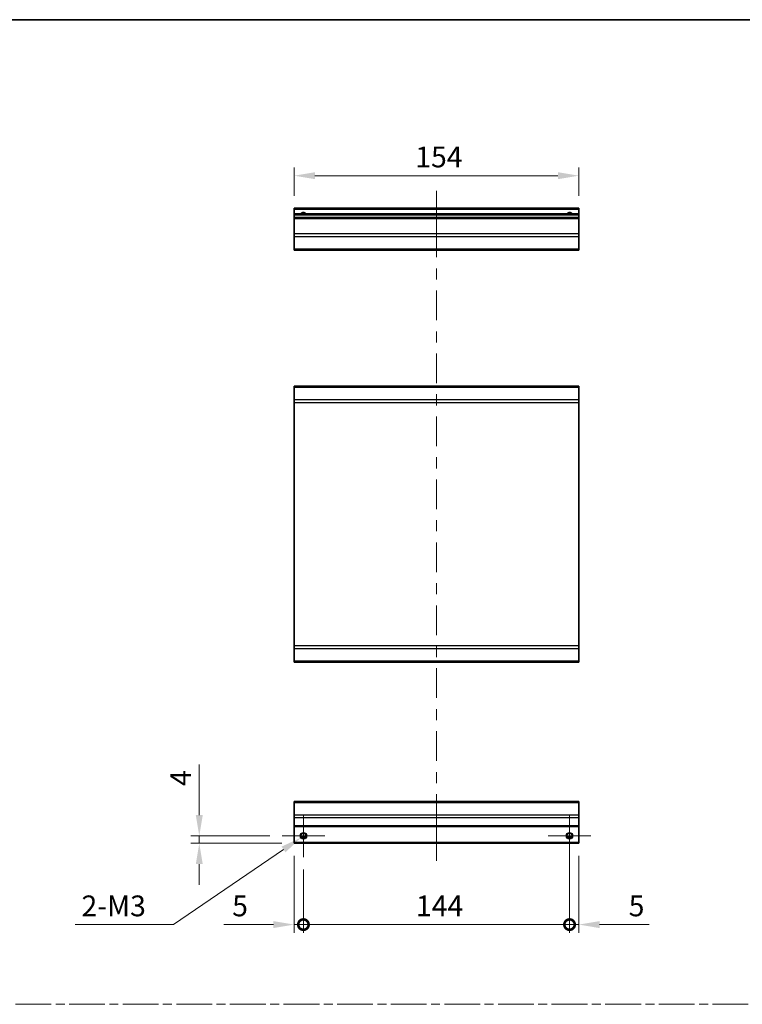
# Model space of a CAD drawing. Units: millimetres. Extents: x 0 to 7078, y -26 to 1264.
# Drawn here: x 3539 to 3930, y 591 to 1124 of the extents above; entities that cross this region are included whole.
import ezdxf

# ---------------------------------------------------------------- set-up
doc = ezdxf.new("R2010")
doc.units = ezdxf.units.MM
doc.header["$LTSCALE"] = 4.5
doc.linetypes.add('CHAIN', pattern=[0.3543, 0.2362, -0.0295, 0.0591, -0.0295])
doc.layers.get('Defpoints').update_dxf_attribs({"lineweight": 25})
for name, color, linetype, lineweight in [('Border (ISO)', 7, 'Continuous', 35), ('Center Mark (ISO)', 131, 'Continuous', 18), ('Centerline (ISO)', 131, 'Continuous', 18), ('Dimension (ISO)', 7, 'Continuous', 18), ('Dimension (ISO) @ 1', 7, 'Continuous', 18), ('Sketch Geometry (ISO)', 7, 'Continuous', 18), ('Visible (ISO)', 7, 'Continuous', 35), ('Visible Narrow (ISO)', 7, 'Continuous', 25)]:
    doc.layers.add(name, color=color, linetype=linetype, lineweight=lineweight)
doc.styles.add('Note Text (TK)', font='txt')
doc.dimstyles.new('Default - Method 1b (TK)', dxfattribs={"dimscale": 4.5, "dimtxt": 2.5, "dimasz": 2.5, "dimexe": 1, "dimexo": 1.5, "dimgap": 1, "dimtad": 1, "dimtoh": 1, "dimrnd": 1e-08, "dimdsep": 46, "dimtxsty": 'Note Text (TK)', "dimcen": 0.09, "dimdle": 5, "dimclrd": 100, "dimclre": 100, "dimclrt": 7, "dimadec": 1, "dimazin": 1, "dimtfac": 1, "dimtmove": 0, "dimatfit": 3, "dimfxl": 1, "dimtolj": 1, "dimlwd": -1, "dimlwe": -1, "dimarcsym": 0})

# ---------------------------------------------------------------- blocks, each defined once
blk = doc.blocks.new('図面枠 tk図枠')
at = {"layer": 'Border (ISO)'}
blk.add_line((14.5, 289), (405.5, 289), dxfattribs=at)
blk = doc.blocks.new('*D74')
at = {"layer": 'Defpoints', "color": 0}
for p in [(3687.52, 1039.58), (3687.52, 1021.98), (3841.52, 1021.98)]:
    blk.add_point(p, dxfattribs=at)
at = {"layer": 'Dimension (ISO)', "color": 100}
for p, q in [((3687.52, 1028.73), (3687.52, 1044.08)), ((3830.27, 1039.58), (3698.77, 1039.58)), ((3841.52, 1028.73), (3841.52, 1044.08))]:
    blk.add_line(p, q, dxfattribs=at)
for points in [[(3698.77, 1041.46), (3698.77, 1037.71), (3687.52, 1039.58)], [(3830.27, 1041.46), (3830.27, 1037.71), (3841.52, 1039.58)]]:
    blk.add_solid(points, dxfattribs=at)
at = {"layer": 'Dimension (ISO)', "color": 7, "insert": (3753.05, 1049.71), "char_height": 11.25, "attachment_point": 4, "style": 'Note Text (TK)'}
blk.add_mtext('\\A1;154', dxfattribs=at)
blk = doc.blocks.new('_DotSmall')
at = {"color": 0, "linetype": 'ByBlock', "const_width": 0.5}
blk.add_lwpolyline([(-0.0625, 0, 1), (0.0625, 0, 1)], format="xyb", close=True, dxfattribs=at)
blk = doc.blocks.new('*D75')
at = {"layer": 'Defpoints', "color": 0}
for p in [(3687.52, 678.35), (3692.52, 670.85), (3692.52, 634.35)]:
    blk.add_point(p, dxfattribs=at)
at = {"layer": 'Dimension (ISO)', "color": 100}
for p, q in [((3687.52, 671.6), (3687.52, 629.85)), ((3692.52, 664.1), (3692.52, 629.85)), ((3676.27, 634.35), (3649.5, 634.35)), ((3692.52, 634.35), (3687.52, 634.35)), ((3692.52, 634.35), (3715.02, 634.35))]:
    blk.add_line(p, q, dxfattribs=at)
blk.add_solid([(3676.27, 636.22), (3676.27, 632.47), (3687.52, 634.35)], dxfattribs=at)
at = {"layer": 'Dimension (ISO)', "color": 100, "xscale": 11.25, "yscale": 11.25, "zscale": 11.25, "rotation": 180}
blk.add_blockref('_DotSmall', (3692.52, 634.35), dxfattribs=at)
at = {"layer": 'Dimension (ISO)', "color": 7, "insert": (3654, 644.47), "char_height": 11.25, "attachment_point": 4, "style": 'Note Text (TK)'}
blk.add_mtext('\\A1;5', dxfattribs=at)
blk = doc.blocks.new('*D76')
at = {"layer": 'Defpoints', "color": 0}
for p in [(3836.52, 682.35), (3692.52, 670.85), (3836.52, 634.35)]:
    blk.add_point(p, dxfattribs=at)
at = {"layer": 'Dimension (ISO)', "color": 100}
for p, q in [((3836.52, 675.6), (3836.52, 629.85)), ((3692.52, 664.1), (3692.52, 629.85)), ((3692.52, 634.35), (3836.52, 634.35))]:
    blk.add_line(p, q, dxfattribs=at)
at = {"layer": 'Dimension (ISO)', "color": 100, "xscale": 11.25, "yscale": 11.25, "zscale": 11.25, "rotation": 180}
blk.add_blockref('_DotSmall', (3692.52, 634.35), dxfattribs=at)
at = {"layer": 'Dimension (ISO)', "color": 100, "xscale": 11.25, "yscale": 11.25, "zscale": 11.25}
blk.add_blockref('_DotSmall', (3836.52, 634.35), dxfattribs=at)
at = {"layer": 'Dimension (ISO)', "color": 7, "insert": (3753.41, 644.47), "char_height": 11.25, "attachment_point": 4, "style": 'Note Text (TK)'}
blk.add_mtext('\\A1;144', dxfattribs=at)
blk = doc.blocks.new('*D77')
at = {"layer": 'Defpoints', "color": 0}
for p in [(3836.52, 682.35), (3841.52, 678.35), (3841.52, 634.35)]:
    blk.add_point(p, dxfattribs=at)
at = {"layer": 'Dimension (ISO)', "color": 100}
for p, q in [((3836.52, 675.6), (3836.52, 629.85)), ((3841.52, 671.6), (3841.52, 629.85)), ((3836.52, 634.35), (3825.27, 634.35)), ((3836.52, 634.35), (3841.52, 634.35)), ((3852.77, 634.35), (3879.54, 634.35))]:
    blk.add_line(p, q, dxfattribs=at)
blk.add_solid([(3852.77, 636.22), (3852.77, 632.47), (3841.52, 634.35)], dxfattribs=at)
at = {"layer": 'Dimension (ISO)', "color": 100, "xscale": 11.25, "yscale": 11.25, "zscale": 11.25}
blk.add_blockref('_DotSmall', (3836.52, 634.35), dxfattribs=at)
at = {"layer": 'Dimension (ISO)', "color": 7, "insert": (3868.52, 644.47), "char_height": 11.25, "attachment_point": 4, "style": 'Note Text (TK)'}
blk.add_mtext('\\A1;5', dxfattribs=at)
blk = doc.blocks.new('*D78')
at = {"layer": 'Defpoints', "color": 0}
for p in [(3636.17, 682.35), (3681.02, 682.35), (3687.52, 678.35)]:
    blk.add_point(p, dxfattribs=at)
at = {"layer": 'Dimension (ISO)', "color": 100}
for p, q in [((3636.17, 693.6), (3636.17, 720.94)), ((3674.27, 682.35), (3631.67, 682.35)), ((3636.17, 678.35), (3636.17, 682.35)), ((3680.77, 678.35), (3631.67, 678.35)), ((3636.17, 667.1), (3636.17, 655.85))]:
    blk.add_line(p, q, dxfattribs=at)
for points in [[(3634.3, 693.6), (3638.05, 693.6), (3636.17, 682.35)], [(3634.3, 667.1), (3638.05, 667.1), (3636.17, 678.35)]]:
    blk.add_solid(points, dxfattribs=at)
at = {"layer": 'Dimension (ISO)', "color": 7, "insert": (3626.05, 709.35), "char_height": 11.25, "attachment_point": 4, "rotation": 90, "style": 'Note Text (TK)'}
blk.add_mtext('\\A1;4', dxfattribs=at)
blk = doc.blocks.new('*D79')
at = {"layer": 'Defpoints', "color": 0}
for p in [(3693.99, 683.34), (3691.06, 681.35)]:
    blk.add_point(p, dxfattribs=at)
at = {"layer": 'Dimension (ISO)', "color": 100}
for p, q in [((3692.12, 682.35), (3692.93, 682.35)), ((3692.52, 681.94), (3692.52, 682.75)), ((3622.2, 634.35), (3681.77, 675.01)), ((3569, 634.35), (3622.2, 634.35))]:
    blk.add_line(p, q, dxfattribs=at)
blk.add_solid([(3680.71, 676.55), (3682.83, 673.46), (3691.06, 681.35)], dxfattribs=at)
at = {"layer": 'Dimension (ISO)', "color": 7, "insert": (3569, 644.47), "char_height": 11.25, "attachment_point": 4, "style": 'Note Text (TK)'}
blk.add_mtext('\\A1; 2-M3', dxfattribs=at)

msp = doc.modelspace()

# ---------------------------------------------------------------- linework, layer by layer
at = {"layer": 'Center Mark (ISO)', "linetype": 'Continuous'}
for p, q in [((3692.5241, 682.3464), (3692.5241, 693.8464)), ((3836.5241, 682.3464), (3836.5241, 693.8464)), ((3692.5241, 682.3464), (3681.0241, 682.3464)), ((3692.5241, 682.3464), (3704.0241, 682.3464)), ((3692.5241, 682.3464), (3692.5241, 670.8464)), ((3836.5241, 682.3464), (3825.0241, 682.3464)), ((3836.5241, 682.3464), (3848.0241, 682.3464)), ((3836.5241, 682.3464), (3836.5241, 670.8464))]:
    msp.add_line(p, q, dxfattribs=at)
at = {"layer": 'Centerline (ISO)'}
for p, q in [((3764.5241, 1021.4754), (3764.5241, 1031.4754)), ((3764.5241, 1021.4754), (3764.5241, 1011.4754)), ((3764.5241, 678.8464), (3764.5241, 688.8464)), ((3764.5241, 678.8464), (3764.5241, 668.8464))]:
    msp.add_line(p, q, dxfattribs=at)
at = {"layer": 'Centerline (ISO)', "linetype": 'Continuous'}
for p, q in [((3764.5241, 1011.4754), (3764.5241, 995.4125)), ((3764.5241, 989.4125), (3764.5241, 983.4125)), ((3764.5241, 977.4125), (3764.5241, 961.3496)), ((3764.5241, 955.3496), (3764.5241, 949.3496)), ((3764.5241, 943.3496), (3764.5241, 927.2867)), ((3764.5241, 921.2867), (3764.5241, 915.2867)), ((3764.5241, 909.2867), (3764.5241, 893.2238)), ((3764.5241, 887.2238), (3764.5241, 881.2238)), ((3764.5241, 875.2238), (3764.5241, 859.1609)), ((3764.5241, 853.1609), (3764.5241, 847.1609)), ((3764.5241, 841.1609), (3764.5241, 825.098)), ((3764.5241, 819.098), (3764.5241, 813.098)), ((3764.5241, 807.098), (3764.5241, 791.0351)), ((3764.5241, 785.0351), (3764.5241, 779.0351)), ((3764.5241, 773.0351), (3764.5241, 756.9722)), ((3764.5241, 750.9722), (3764.5241, 744.9722)), ((3764.5241, 738.9722), (3764.5241, 722.9093)), ((3764.5241, 716.9093), (3764.5241, 710.9093)), ((3764.5241, 704.9093), (3764.5241, 688.8464))]:
    msp.add_line(p, q, dxfattribs=at)
at = {"layer": 'Sketch Geometry (ISO)', "color": 4, "linetype": 'CHAIN', "ltscale": 18.194183}
msp.add_line((3188.6653, 591.2179), (4677.468, 591.2179), dxfattribs=at)
at = {"layer": 'Visible (ISO)'}
for p, q in [((3687.5241, 1021.4754), (3687.5241, 1021.9754)), ((3841.5241, 1021.9754), (3687.5241, 1021.9754)), ((3687.5241, 1021.4754), (3687.5241, 1018.9754)), ((3687.5241, 1018.4754), (3687.5241, 1018.9754)), ((3841.5241, 1018.9754), (3687.5241, 1018.9754)), ((3687.5241, 1018.4754), (3687.5241, 1016.9754)), ((3841.5241, 1021.9754), (3841.5241, 1021.4754)), ((3841.5241, 1018.9754), (3841.5241, 1021.4754)), ((3841.5241, 1018.9754), (3841.5241, 1018.4754)), ((3841.5241, 1016.9754), (3841.5241, 1018.4754)), ((3687.5241, 1016.4754), (3687.5241, 1016.9754)), ((3841.5241, 1016.9754), (3687.5241, 1016.9754)), ((3687.5241, 1016.4754), (3687.5241, 1008.1038)), ((3841.5241, 1016.9754), (3841.5241, 1016.4754)), ((3841.5241, 1008.1038), (3841.5241, 1016.4754)), ((3687.5241, 1006.6896), (3687.5241, 1008.1038)), ((3841.5241, 1008.1038), (3841.5241, 1006.6896)), ((3687.5241, 1006.6896), (3687.5241, 999.8612)), ((3841.5241, 999.8612), (3841.5241, 1006.6896)), ((3687.5241, 999.2754), (3687.5241, 999.8612)), ((3687.5241, 999.2754), (3841.5241, 999.2754)), ((3841.5241, 999.8612), (3841.5241, 999.2754)), ((3841.5241, 925.6782), (3687.5241, 925.6782)), ((3687.5241, 925.0924), (3687.5241, 925.6782)), ((3687.5241, 925.0924), (3687.5241, 918.2639)), ((3841.5241, 925.6782), (3841.5241, 925.0924)), ((3841.5241, 918.2639), (3841.5241, 925.0924)), ((3687.5241, 916.8497), (3687.5241, 918.2639)), ((3687.5241, 916.8497), (3687.5241, 785.1066)), ((3841.5241, 918.2639), (3841.5241, 916.8497)), ((3841.5241, 785.1066), (3841.5241, 916.8497)), ((3687.5241, 783.6924), (3687.5241, 785.1066)), ((3687.5241, 783.6924), (3687.5241, 776.8639)), ((3841.5241, 785.1066), (3841.5241, 783.6924)), ((3841.5241, 776.8639), (3841.5241, 783.6924)), ((3687.5241, 776.2782), (3687.5241, 776.8639)), ((3687.5241, 776.2782), (3841.5241, 776.2782)), ((3841.5241, 776.8639), (3841.5241, 776.2782)), ((3687.5241, 700.4606), (3687.5241, 701.0464)), ((3841.5241, 701.0464), (3687.5241, 701.0464)), ((3687.5241, 700.4606), (3687.5241, 693.6322)), ((3841.5241, 701.0464), (3841.5241, 700.4606)), ((3841.5241, 693.6322), (3841.5241, 700.4606)), ((3687.5241, 692.218), (3687.5241, 693.6322)), ((3841.5241, 693.6322), (3841.5241, 692.218)), ((3687.5241, 692.218), (3687.5241, 687.8464)), ((3687.5241, 687.3464), (3687.5241, 687.8464)), ((3687.5241, 687.3464), (3841.5241, 687.3464)), ((3687.5241, 687.3464), (3687.5241, 678.8464)), ((3841.5241, 687.8464), (3841.5241, 692.218)), ((3841.5241, 687.8464), (3841.5241, 687.3464)), ((3841.5241, 678.8464), (3841.5241, 687.3464)), ((3687.5241, 678.3464), (3687.5241, 678.8464)), ((3687.5241, 678.3464), (3841.5241, 678.3464)), ((3691.4061, 681.3464), (3693.6422, 681.3464)), ((3835.4061, 681.3464), (3837.6422, 681.3464)), ((3841.5241, 678.8464), (3841.5241, 678.3464))]:
    msp.add_line(p, q, dxfattribs=at)
for centre in [(3692.5241, 682.3464), (3836.5241, 682.3464)]:
    msp.add_circle(centre, 1.5, dxfattribs=at)
for centre in [(3692.5241, 1017.9754), (3836.5241, 1017.9754)]:
    msp.add_arc(centre, 1.5, 41.810315, 138.189685, dxfattribs=at)
at = {"layer": 'Visible Narrow (ISO)'}
for p, q in [((3687.5241, 1021.4754), (3841.5241, 1021.4754)), ((3687.5241, 1018.4754), (3841.5241, 1018.4754)), ((3687.5241, 1016.4754), (3841.5241, 1016.4754)), ((3841.5241, 1008.1038), (3687.5241, 1008.1038)), ((3687.5241, 1006.6896), (3841.5241, 1006.6896)), ((3841.5241, 999.8612), (3687.5241, 999.8612)), ((3687.5241, 925.0924), (3841.5241, 925.0924)), ((3841.5241, 918.2639), (3687.5241, 918.2639)), ((3687.5241, 916.8497), (3841.5241, 916.8497)), ((3841.5241, 785.1066), (3687.5241, 785.1066)), ((3687.5241, 783.6924), (3841.5241, 783.6924)), ((3841.5241, 776.8639), (3687.5241, 776.8639)), ((3687.5241, 700.4606), (3841.5241, 700.4606)), ((3841.5241, 693.6322), (3687.5241, 693.6322)), ((3687.5241, 692.218), (3841.5241, 692.218)), ((3841.5241, 687.8464), (3687.5241, 687.8464)), ((3841.5241, 678.8464), (3687.5241, 678.8464)), ((3693.9383, 681.8464), (3691.1099, 681.8464)), ((3837.9383, 681.8464), (3835.1099, 681.8464))]:
    msp.add_line(p, q, dxfattribs=at)
for centre in [(3692.5241, 682.3464), (3692.5241, 682.3464), (3836.5241, 682.3464)]:
    msp.add_circle(centre, 1.7705, dxfattribs=at)
for centre in [(3692.5241, 1017.9754), (3692.5241, 1017.9754), (3836.5241, 1017.9754)]:
    msp.add_arc(centre, 1.7705, 34.389251, 145.610749, dxfattribs=at)

# ---------------------------------------------------------------- block references
at = {"xscale": 4, "yscale": 4, "zscale": 4}
msp.add_blockref('図面枠 tk図枠', (3090, -32), dxfattribs=at)

# ---------------------------------------------------------------- dimensions: what is measured, and where the dimension line sits
at = {"layer": 'Dimension (ISO) @ 1', "color": 100}
for base, p1, p2, angle, override, picture, middle in [((3687.5241, 1039.5819), (3841.5241, 1021.9754), (3687.5241, 1021.9754), 180, {"dimscale": 1, "dimtxt": 11.25, "dimasz": 11.25, "dimexe": 4.5, "dimexo": 6.75, "dimgap": 4.5, "dimtoh": 0, "dimdec": 2, "dimcen": 0.405, "dimtp": 0, "dimtm": 0, "dimtdec": 2, "dimtix": 0, "dimtofl": 0, "dimtmove": 0, "dimatfit": 1}, '*D74', (3764.2043, 1039.5819)), ((3636.1724, 682.3464), (3687.5241, 678.3464), (3681.0241, 682.3464), 270, {"dimscale": 1, "dimtxt": 11.25, "dimasz": 11.25, "dimexe": 4.5, "dimexo": 6.75, "dimgap": 4.5, "dimtoh": 0, "dimdec": 2, "dimcen": 0.405, "dimtp": 0, "dimtm": 0, "dimtdec": 2, "dimtix": 0, "dimtofl": 1, "dimtmove": 0, "dimatfit": 1}, '*D78', (3636.1724, 712.894)), ((3836.5241, 634.3464), (3692.5241, 670.8464), (3836.5241, 682.3464), 180, {"dimscale": 1, "dimtxt": 11.25, "dimasz": 11.25, "dimexe": 4.5, "dimexo": 6.75, "dimgap": 4.5, "dimtoh": 0, "dimdec": 2, "dimblk1": 'DotSmall', "dimblk2": 'DotSmall', "dimsah": 1, "dimcen": 0.405, "dimdle": 0, "dimtp": 0, "dimtm": 0, "dimtdec": 2, "dimtix": 0, "dimtofl": 0, "dimtmove": 0, "dimatfit": 1}, '*D76', (3764.5641, 634.3464)), ((3841.5241, 634.3464), (3836.5241, 682.3464), (3841.5241, 678.3464), 180, {"dimscale": 1, "dimtxt": 11.25, "dimasz": 11.25, "dimexe": 4.5, "dimexo": 6.75, "dimgap": 4.5, "dimtoh": 0, "dimdec": 2, "dimblk1": 'DotSmall', "dimsah": 1, "dimcen": 0.405, "dimdle": 0, "dimtp": 0, "dimtm": 0, "dimtdec": 2, "dimtix": 0, "dimtofl": 1, "dimtmove": 0, "dimatfit": 1}, '*D77', (3871.7841, 634.3464)), ((3692.5241, 634.3464), (3687.5241, 678.3464), (3692.5241, 670.8464), 180, {"dimscale": 1, "dimtxt": 11.25, "dimasz": 11.25, "dimexe": 4.5, "dimexo": 6.75, "dimgap": 4.5, "dimtoh": 0, "dimdec": 2, "dimblk2": 'DotSmall', "dimsah": 1, "dimcen": 0.405, "dimdle": 0, "dimtp": 0, "dimtm": 0, "dimtdec": 2, "dimtix": 0, "dimtofl": 1, "dimtmove": 0, "dimatfit": 1}, '*D75', (3657.2642, 634.3464))]:
    dim = msp.add_linear_dim(base=base, p1=p1, p2=p2, angle=angle, dimstyle='Default - Method 1b (TK)', override=override, dxfattribs=at)
    dim.commit()
    dim.dimension.update_dxf_attribs({"geometry": picture, "text_midpoint": middle, "dimtype": 128})
dim = msp.add_diameter_dim_2p(p1=(3693.9864, 683.3446), p2=(3691.0618, 681.3483), text=' 2-M3', dimstyle='Default - Method 1b (TK)', override={"dimscale": 1, "dimtxt": 11.25, "dimasz": 11.25, "dimexe": 4.5, "dimexo": 6.75, "dimgap": 4.5, "dimtih": 1, "dimdec": 2, "dimlfac": 1, "dimcen": 0.405, "dimtp": 0, "dimtm": 0, "dimtdec": 2, "dimtix": 0, "dimtofl": 0, "dimtmove": 0, "dimatfit": 3}, dxfattribs=at)
dim.commit()
dim.dimension.update_dxf_attribs({"geometry": '*D79', "text_midpoint": (3589.42, 634.3464), "dimtype": 131})

doc.saveas('drawing.dxf')
